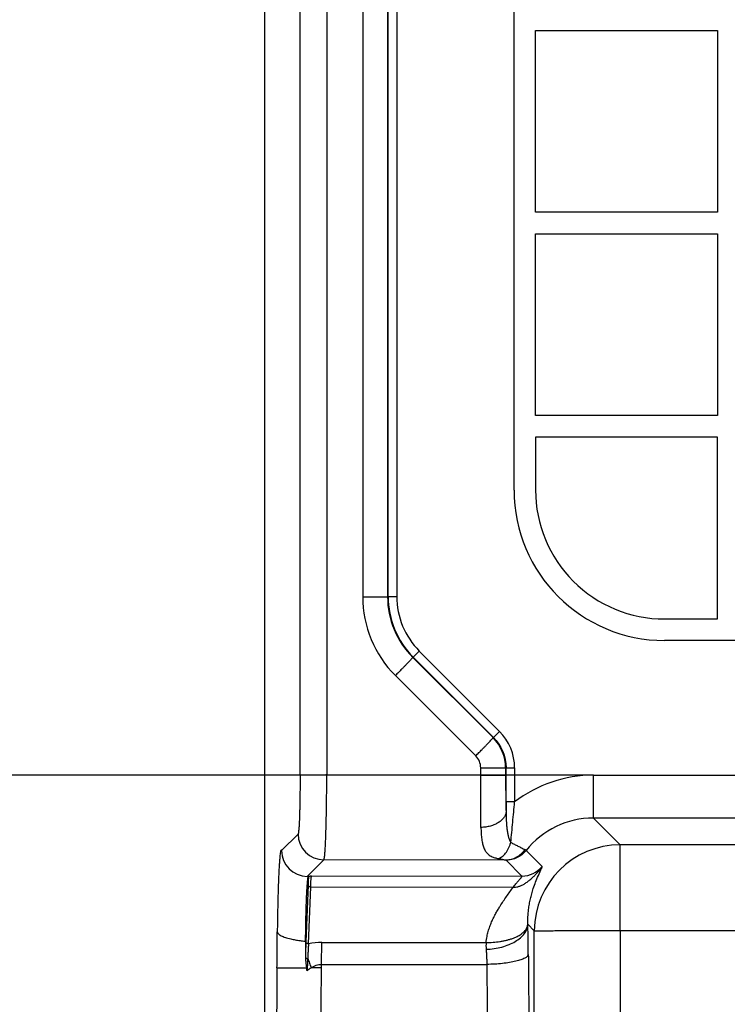
# Model space of a CAD drawing. Units: millimetres. Extents: x 0 to 2100, y 0 to 2970.
# Drawn here: x 717 to 799, y 1774 to 1889 of the extents above; entities that cross this region are included whole.
import ezdxf

# ---------------------------------------------------------------- set-up
doc = ezdxf.new("R2010")
doc.units = ezdxf.units.MM
doc.layers.add('1', color=7, linetype='Continuous')
doc.layers.add('実線', color=7, linetype='Continuous')
doc.styles.add('CONVERTER_12', font='txt.shx', dxfattribs={"width": 0.9})
doc.dimstyles.new('ME10_DIM_13', dxfattribs={"dimtxt": 35, "dimasz": 35, "dimexe": 10, "dimexo": 0, "dimgap": 10, "dimtad": 1, "dimdsep": 46, "dimtxsty": 'CONVERTER_12', "dimsah": 1, "dimcen": 0.09, "dimclrd": 2, "dimclre": 2, "dimclrt": 7, "dimadec": 0, "dimazin": 0, "dimtfac": 1, "dimtdec": 4, "dimtix": 1, "dimtmove": 0, "dimatfit": 3, "dimfxl": 1, "dimtolj": 1, "dimtzin": 0, "dimarcsym": 0})
doc.dimstyles.new('ME10_DIM_15', dxfattribs={"dimtxt": 35, "dimasz": 35, "dimexe": 10, "dimexo": 0, "dimgap": 10, "dimtad": 1, "dimdsep": 46, "dimtxsty": 'CONVERTER_12', "dimsah": 1, "dimcen": 0.09, "dimclrd": 2, "dimclre": 2, "dimclrt": 7, "dimadec": 0, "dimazin": 0, "dimtfac": 1, "dimtdec": 4, "dimtix": 1, "dimtmove": 0, "dimatfit": 3, "dimfxl": 1, "dimtolj": 1, "dimtzin": 0, "dimarcsym": 0})
doc.dimstyles.new('ME10_DIM_16', dxfattribs={"dimtxt": 35, "dimasz": 35, "dimexe": 10, "dimexo": 0, "dimgap": 10, "dimtad": 1, "dimdsep": 46, "dimtxsty": 'CONVERTER_12', "dimsah": 1, "dimcen": 0.09, "dimclrd": 2, "dimclre": 2, "dimclrt": 7, "dimadec": 0, "dimazin": 0, "dimtfac": 1, "dimtdec": 4, "dimtix": 1, "dimtmove": 0, "dimatfit": 3, "dimfxl": 1, "dimtolj": 1, "dimtzin": 0, "dimarcsym": 0})

# ---------------------------------------------------------------- blocks, each defined once
blk = doc.blocks.new('*D5')
at = {"layer": '1', "color": 2, "linetype": 'Continuous'}
for p, q in [((770.36, 1974.63), (635, 1974.63)), ((645, 1800.81), (645, 1974.63)), ((783.25, 1800.81), (635, 1800.81))]:
    blk.add_line(p, q, dxfattribs=at)
at = {"layer": '1', "color": 2}
for points in [[(649.61, 1939.63), (640.39, 1939.63), (645, 1974.63)], [(640.39, 1835.81), (649.61, 1835.81), (645, 1800.81)]]:
    blk.add_solid(points, dxfattribs=at)
at = {"layer": '1', "color": 7, "insert": (635, 1850.66), "char_height": 35, "attachment_point": 7, "rotation": 90, "line_spacing_factor": 0.60024, "style": 'CONVERTER_12'}
blk.add_mtext('173', dxfattribs=at)
blk = doc.blocks.new('*D7')
at = {"layer": '1', "color": 2, "linetype": 'Continuous'}
for p, q in [((770.36, 1974.63), (555, 1974.63)), ((565, 1305.37), (565, 1974.63)), ((770.36, 1305.37), (555, 1305.37))]:
    blk.add_line(p, q, dxfattribs=at)
at = {"layer": '1', "color": 2}
for points in [[(569.61, 1939.63), (560.39, 1939.63), (565, 1974.63)], [(560.39, 1340.37), (569.61, 1340.37), (565, 1305.37)]]:
    blk.add_solid(points, dxfattribs=at)
at = {"layer": '1', "color": 7, "insert": (555, 1572.95), "char_height": 35, "attachment_point": 7, "rotation": 90, "line_spacing_factor": 0.60024, "style": 'CONVERTER_12'}
blk.add_mtext('669', dxfattribs=at)
blk = doc.blocks.new('*D8')
at = {"layer": '1', "color": 2, "linetype": 'Continuous'}
for p, q in [((759.99, 1990), (475, 1990)), ((485, 1290), (485, 1990)), ((759.99, 1290), (475, 1290))]:
    blk.add_line(p, q, dxfattribs=at)
at = {"layer": '1', "color": 2}
for points in [[(489.61, 1955), (480.39, 1955), (485, 1990)], [(480.39, 1325), (489.61, 1325), (485, 1290)]]:
    blk.add_solid(points, dxfattribs=at)
at = {"layer": '1', "color": 7, "insert": (475, 1616.35), "char_height": 35, "attachment_point": 7, "rotation": 90, "line_spacing_factor": 0.60024, "style": 'CONVERTER_12'}
blk.add_mtext('700', dxfattribs=at)

msp = doc.modelspace()

# ---------------------------------------------------------------- linework, layer by layer
at = {"layer": '実線', "color": 7, "linetype": 'Continuous'}
for points in [[(749.121, 1800.847), (749.121, 1970.888), (745, 1975.01), (745, 1304.991), (749.121, 1309.112), (749.121, 1479.153)], [(752.224, 1970.888), (752.224, 1800.847), (770.138, 1800.826), (770.138, 1801.643)], [(756.407, 1964.706), (756.407, 1821.576)], [(760.366, 1964.64), (760.366, 1821.603)], [(759.366, 1821.603), (760.366, 1821.603)], [(760.209, 1812.399), (769.553, 1803.055)], [(770.138, 1801.643), (773.031, 1801.645)], [(773.081, 1797.689), (773.081, 1801.663), (773.031, 1801.643), (773.031, 1800.826)], [(773.081, 1801.664), (774.08, 1801.663)], [(774.08, 1801.663), (774.08, 1797.688)], [(749.121, 1800.847), (752.224, 1800.847)], [(770.138, 1800.826), (773.031, 1800.826)], [(783.247, 1800.814), (903.206, 1800.814)], [(906.33, 1792.694), (903.206, 1795.817), (783.247, 1795.817), (786.368, 1792.696)], [(748.888, 1793.957), (746.962, 1792.03)], [(775.424, 1792.05), (777.278, 1790.196)], [(773.011, 1790.933), (751.887, 1790.958), (749.96, 1789.032), (750.101, 1789.032), (750.104, 1789.034)], [(750.465, 1789.095), (774.934, 1789.064), (773.08, 1790.918)], [(750.047, 1788.025), (749.792, 1781.402)], [(786.358, 1782.713), (795.868, 1782.72), (805.377, 1782.726)], [(749.762, 1781.48), (749.747, 1779.724)], [(751.666, 1781.326), (770.769, 1781.326)], [(751.614, 1778.78), (770.849, 1778.78)], [(746.434, 1778.401), (749.872, 1778.396)]]:
    msp.add_lwpolyline(points, dxfattribs=at)
for points in [[(759.366, 1964.64), (759.3, 1964.706), (759.3, 1821.576), (759.366, 1821.603), (759.366, 1964.64)], [(762.287, 1814.542), (771.62, 1805.194), (771.57, 1805.173), (762.226, 1814.517), (762.287, 1814.542)]]:
    msp.add_lwpolyline(points, close=True, dxfattribs=at)
at = {"layer": '実線', "color": 2, "linetype": 'Continuous'}
for points in [[(774.016, 1833.984), (774.016, 1944.984), (776.516, 1944.984), (776.516, 1937.315), (797.683, 1937.315), (797.683, 1958.484), (790.016, 1958.484), (790.016, 1960.984), (901.016, 1960.984)], [(901.016, 1816.484), (791.516, 1816.484)]]:
    msp.add_lwpolyline(points, dxfattribs=at)
for points in [[(797.683, 1887.482), (797.683, 1866.315), (776.516, 1866.315), (776.516, 1887.482), (797.683, 1887.482)], [(776.516, 1863.815), (797.683, 1863.815), (797.683, 1842.648), (776.516, 1842.648), (776.516, 1863.815)]]:
    msp.add_lwpolyline(points, close=True, dxfattribs=at)
for points in [[(776.516, 1833.984, 0.4142142), (791.516, 1818.984), (797.683, 1818.984), (797.683, 1840.148), (776.516, 1840.148), (776.516, 1833.984)], [(774.016, 1833.984, 0.414213), (791.516, 1816.484)]]:
    msp.add_lwpolyline(points, format="xyb", dxfattribs=at)
at = {"layer": '実線', "color": 7, "linetype": 'Continuous'}
for points in [[(756.407, 1821.576), (759.3, 1821.576, 0.1990993), (762.226, 1814.517)], [(756.407, 1821.576, 0.1989412), (760.209, 1812.399)], [(759.366, 1821.603, 0.1986718), (762.287, 1814.542), (762.995, 1815.249)], [(760.366, 1821.603, 0.1987017), (762.995, 1815.249), (772.327, 1805.9)], [(773.031, 1801.643, 0.1986264), (771.57, 1805.173)], [(774.08, 1801.663, 0.1986971), (772.327, 1805.9), (771.62, 1805.194, -0.1987502), (773.081, 1801.663)], [(770.138, 1801.643, 0.1989249), (769.553, 1803.055)], [(783.247, 1795.817), (783.247, 1800.814, 0.1658561), (774.08, 1797.688), (773.081, 1797.689)], [(783.247, 1795.817, 0.2288155), (775.425, 1792.05)], [(801.139, 1795.209), (799.969, 1792.695), (786.368, 1792.696, 0.4133538), (776.374, 1782.702), (775.62, 1783.455)], [(748.884, 1793.953, 0.4118741), (751.887, 1790.958)], [(746.962, 1792.03, 0.4133519), (749.96, 1789.032)], [(774.934, 1789.064, 0.2279155), (777.278, 1790.196)], [(750.092, 1781.18, 0.0063554), (750.099, 1781.18), (750.354, 1787.803), (773.929, 1787.773)], [(751.666, 1781.324, 0.0463548), (750.099, 1781.177)], [(770.769, 1781.324, 0.0392795), (770.765, 1780.536)]]:
    msp.add_lwpolyline(points, format="xyb", dxfattribs=at)
for points, knots in [([(762.226, 1814.517), (762.22, 1814.507), (762.202, 1814.475), (762.15, 1814.415), (762.069, 1814.321), (761.953, 1814.194), (761.804, 1814.034), (761.625, 1813.845), (761.42, 1813.631), (761.194, 1813.397), (760.912, 1813.109), (760.583, 1812.774), (760.333, 1812.523), (760.209, 1812.399)], [0, 0, 0, 0, 0.0340263, 0.1113596, 0.235441, 0.4084718, 0.6279889, 0.8901185, 1.1895427, 1.517352, 1.8642771, 2.3994659, 2.9266795, 2.9266795, 2.9266795, 2.9266795]), ([(769.553, 1803.055), (769.677, 1803.179), (769.927, 1803.43), (770.257, 1803.765), (770.538, 1804.053), (770.764, 1804.287), (770.969, 1804.501), (771.148, 1804.69), (771.297, 1804.85), (771.413, 1804.977), (771.494, 1805.071), (771.547, 1805.131), (771.565, 1805.163), (771.57, 1805.173)], [0, 0, 0, 0, 0.5272133, 1.0624013, 1.4093259, 1.7371346, 2.0365582, 2.2986872, 2.5182037, 2.6912342, 2.8153152, 2.8926483, 2.9266743, 2.9266743, 2.9266743, 2.9266743]), ([(749.121, 1800.847), (749.12, 1800.627), (749.12, 1800.189), (749.117, 1799.536), (749.111, 1798.895), (749.104, 1798.272), (749.094, 1797.673), (749.083, 1797.104), (749.069, 1796.568), (749.054, 1796.072), (749.038, 1795.62), (749.02, 1795.217), (749, 1794.865), (748.98, 1794.568), (748.96, 1794.328), (748.936, 1794.15), (748.922, 1794.029), (748.897, 1793.975), (748.888, 1793.957)], [0, 0, 0, 0, 0.6605386, 1.3156504, 1.9584164, 2.5830106, 3.1838777, 3.7555548, 4.2927036, 4.7904046, 5.2439847, 5.6494244, 6.003001, 6.3015576, 6.5422985, 6.723282, 6.8431731, 6.902603, 6.902603, 6.902603, 6.902603]), ([(751.887, 1790.958), (751.899, 1790.984), (751.935, 1791.063), (751.956, 1791.236), (751.99, 1791.492), (752.018, 1791.835), (752.048, 1792.261), (752.075, 1792.767), (752.101, 1793.346), (752.126, 1793.995), (752.147, 1794.706), (752.167, 1795.475), (752.184, 1796.292), (752.198, 1797.152), (752.209, 1798.046), (752.217, 1798.965), (752.222, 1799.902), (752.223, 1800.531), (752.224, 1800.847)], [0, 0, 0, 0, 0.0853061, 0.2573732, 0.5171041, 0.8625947, 1.2910685, 1.7985037, 2.3803587, 3.0312945, 3.7455493, 4.5164182, 5.3368412, 6.1991532, 7.0955105, 8.0179429, 8.9580921, 9.9060281, 9.9060281, 9.9060281, 9.9060281]), ([(752.224, 1800.847), (752.206, 1800.847), (752.171, 1800.847), (752.136, 1800.847), (752.119, 1800.847)], [0, 0, 0, 0, 0.05231684, 0.10469845, 0.10469845, 0.10469845, 0.10469845]), ([(770.165, 1794.716), (770.162, 1795.032), (770.156, 1795.666), (770.15, 1796.492), (770.146, 1797.193), (770.142, 1798.087), (770.138, 1799.298), (770.14, 1800.316), (770.141, 1800.826)], [0, 0, 0, 0, 0.9503117, 1.9006235, 2.4778124, 3.0550016, 4.5825015, 6.1100013, 6.1100013, 6.1100013, 6.1100013]), ([(773.031, 1800.826), (773.031, 1800.783), (773.031, 1800.697), (773.031, 1800.569), (773.032, 1800.441), (773.032, 1800.314), (773.032, 1800.187), (773.033, 1800.061), (773.033, 1799.934), (773.034, 1799.809), (773.035, 1799.683), (773.035, 1799.558), (773.036, 1799.434), (773.037, 1799.31), (773.038, 1799.186), (773.039, 1799.062), (773.041, 1798.939), (773.042, 1798.817), (773.043, 1798.694), (773.045, 1798.541), (773.047, 1798.357), (773.05, 1798.144), (773.054, 1797.934), (773.057, 1797.728), (773.061, 1797.526), (773.065, 1797.327), (773.069, 1797.132), (773.073, 1796.941), (773.078, 1796.753), (773.081, 1796.63), (773.083, 1796.568)], [0, 0, 0, 0, 0.1283043, 0.2565655, 0.3841355, 0.5115757, 0.6384122, 0.7650311, 0.8911345, 1.016932, 1.1423023, 1.267279, 1.3919159, 1.5160724, 1.6399751, 1.7633128, 1.8864807, 2.0090005, 2.1314305, 2.2531362, 2.469645, 2.6834478, 2.892885, 3.0990748, 3.3013266, 3.5000205, 3.6954362, 3.8862887, 4.0734878, 4.2578833, 4.2578833, 4.2578833, 4.2578833]), ([(773.081, 1797.689), (773.081, 1797.661), (773.081, 1797.606), (773.081, 1797.524), (773.081, 1797.442), (773.081, 1797.332), (773.081, 1797.195), (773.081, 1797.008), (773.082, 1796.799), (773.083, 1796.645), (773.083, 1796.568)], [0, 0, 0, 0, 0.0822911, 0.1645536, 0.2468486, 0.3290517, 0.493573, 0.6577259, 0.8896434, 1.1206561, 1.1206561, 1.1206561, 1.1206561]), ([(773.638, 1792.97), (773.675, 1793.363), (773.75, 1794.149), (773.86, 1795.329), (773.971, 1796.508), (774.044, 1797.294), (774.08, 1797.688)], [0, 0, 0, 0, 1.1842941, 2.3685882, 3.553143, 4.7376978, 4.7376978, 4.7376978, 4.7376978]), ([(773.083, 1796.568), (773.066, 1796.45), (773.032, 1796.205), (772.844, 1795.862), (772.567, 1795.549), (772.2, 1795.274), (771.762, 1795.046), (771.264, 1794.872), (770.725, 1794.754), (770.353, 1794.728), (770.165, 1794.716)], [0, 0, 0, 0, 0.3557947, 0.7356254, 1.1507103, 1.6059349, 2.1006753, 2.6294788, 3.1834477, 3.7483692, 3.7483692, 3.7483692, 3.7483692]), ([(773.083, 1796.568), (773.083, 1796.523), (773.084, 1796.432), (773.086, 1796.298), (773.089, 1796.167), (773.092, 1796.039), (773.096, 1795.914), (773.1, 1795.793), (773.105, 1795.675), (773.11, 1795.56), (773.116, 1795.447), (773.122, 1795.339), (773.129, 1795.232), (773.136, 1795.129), (773.143, 1795.029), (773.151, 1794.932), (773.16, 1794.837), (773.169, 1794.745), (773.178, 1794.656), (773.194, 1794.517), (773.218, 1794.328), (773.254, 1794.101), (773.295, 1793.888), (773.334, 1793.72), (773.37, 1793.585), (773.4, 1793.486), (773.432, 1793.392), (773.463, 1793.309), (773.494, 1793.236), (773.521, 1793.175), (773.55, 1793.117), (773.578, 1793.064), (773.608, 1793.016), (773.628, 1792.985), (773.638, 1792.97)], [0, 0, 0, 0, 0.1361635, 0.2719189, 0.4016787, 0.5307579, 0.6540949, 0.7768236, 0.8939338, 1.010432, 1.1214631, 1.2319053, 1.3370209, 1.4415694, 1.5409335, 1.6397586, 1.7335479, 1.826824, 1.9152057, 2.0031073, 2.2466172, 2.4862461, 2.6933235, 2.8974388, 3.0045766, 3.1109839, 3.2077591, 3.304109, 3.3744154, 3.4446341, 3.5067519, 3.5688653, 3.6233179, 3.6778788, 3.6778788, 3.6778788, 3.6778788]), ([(770.165, 1794.716), (770.169, 1794.514), (770.176, 1794.112), (770.216, 1793.61), (770.271, 1793.211), (770.322, 1792.94), (770.382, 1792.696), (770.452, 1792.47), (770.544, 1792.238), (770.657, 1792.023), (770.785, 1791.837), (770.936, 1791.665), (771.129, 1791.502), (771.349, 1791.367), (771.571, 1791.268), (771.781, 1791.198), (771.992, 1791.143), (772.131, 1791.117), (772.201, 1791.104)], [0, 0, 0, 0, 0.6039534, 1.2078747, 1.5092203, 1.8104836, 2.0358121, 2.2612353, 2.5217516, 2.7820887, 2.9891623, 3.1961629, 3.4689772, 3.7421142, 3.9685439, 4.1948839, 4.4077778, 4.6206097, 4.6206097, 4.6206097, 4.6206097]), ([(772.201, 1791.104), (772.35, 1791.17), (772.675, 1791.312), (772.989, 1791.66), (773.22, 1791.996), (773.382, 1792.295), (773.525, 1792.621), (773.6, 1792.852), (773.638, 1792.97)], [0, 0, 0, 0, 0.4839776, 1.0529346, 1.3716679, 1.711069, 2.0685438, 2.4396656, 2.4396656, 2.4396656, 2.4396656]), ([(773.639, 1792.97), (773.778, 1792.903), (774.055, 1792.77), (774.468, 1792.561), (774.877, 1792.346), (775.149, 1792.202), (775.285, 1792.129)], [0, 0, 0, 0, 0.4621156, 0.9242299, 1.3866376, 1.8490452, 1.8490452, 1.8490452, 1.8490452]), ([(786.358, 1782.714), (786.358, 1782.874), (786.358, 1783.193), (786.358, 1783.671), (786.358, 1784.146), (786.358, 1784.773), (786.359, 1785.543), (786.359, 1786.35), (786.359, 1787.036), (786.359, 1787.602), (786.36, 1788.148), (786.36, 1788.672), (786.36, 1789.171), (786.361, 1789.644), (786.361, 1790.089), (786.362, 1790.503), (786.362, 1790.885), (786.363, 1791.234), (786.363, 1791.549), (786.364, 1791.826), (786.364, 1792.067), (786.365, 1792.269), (786.366, 1792.424), (786.366, 1792.535), (786.367, 1792.609), (786.367, 1792.66), (786.367, 1792.686), (786.368, 1792.696)], [0, 0, 0, 0, 0.4793887, 0.957663, 1.4338805, 1.9064126, 2.8387517, 3.742445, 4.3288909, 4.8957133, 5.4407352, 5.9669821, 6.4669878, 6.9389746, 7.385503, 7.8003417, 8.1821946, 8.5324379, 8.8469395, 9.124783, 9.366023, 9.5687041, 9.7321577, 9.8287227, 9.902671, 9.9537929, 9.9820386, 9.9820386, 9.9820386, 9.9820386]), ([(746.962, 1792.03), (746.957, 1792.042), (746.95, 1792.061), (746.92, 1792.08), (746.895, 1792.053), (746.868, 1791.985), (746.834, 1791.833), (746.798, 1791.585), (746.762, 1791.241), (746.726, 1790.809), (746.691, 1790.289), (746.658, 1789.689), (746.626, 1789.01), (746.596, 1788.26), (746.569, 1787.442), (746.543, 1786.564), (746.521, 1785.63), (746.504, 1784.822), (746.492, 1784.151), (746.484, 1783.634), (746.476, 1783.107), (746.471, 1782.753), (746.469, 1782.575)], [0, 0, 0, 0, 0.0396765, 0.0617531, 0.086855, 0.1316701, 0.2896903, 0.5430662, 0.8881181, 1.3249244, 1.8456164, 2.4505025, 3.1298075, 3.8845311, 4.7025011, 5.5848135, 6.5188135, 7.5041966, 8.0115846, 8.5302224, 9.0569072, 9.5922467, 9.5922467, 9.5922467, 9.5922467]), ([(772.201, 1791.104), (772.242, 1791.097), (772.324, 1791.083), (772.439, 1791.06), (772.547, 1791.037), (772.648, 1791.014), (772.75, 1790.991), (772.845, 1790.968), (772.931, 1790.948), (772.984, 1790.938), (773.011, 1790.933)], [0, 0, 0, 0, 0.12508755, 0.25017904, 0.35218693, 0.45419221, 0.56018616, 0.666186, 0.74702188, 0.82785026, 0.82785026, 0.82785026, 0.82785026]), ([(773.011, 1790.933), (773.23, 1790.95), (773.67, 1790.986), (774.292, 1791.236), (774.853, 1791.611), (775.141, 1791.956), (775.285, 1792.129)], [0, 0, 0, 0, 0.6562067, 1.3175085, 1.985247, 2.659265, 2.659265, 2.659265, 2.659265]), ([(775.424, 1792.05), (775.273, 1791.884), (774.97, 1791.551), (774.391, 1791.197), (773.753, 1790.963), (773.304, 1790.933), (773.08, 1790.918)], [0, 0, 0, 0, 0.6718859, 1.3437272, 2.0154506, 2.687007, 2.687007, 2.687007, 2.687007]), ([(775.424, 1792.05), (775.423, 1792.052), (775.419, 1792.055), (775.412, 1792.059), (775.404, 1792.064), (775.393, 1792.071), (775.38, 1792.078), (775.366, 1792.086), (775.349, 1792.096), (775.329, 1792.106), (775.308, 1792.117), (775.293, 1792.125), (775.285, 1792.129)], [0, 0, 0, 0, 0.00630499, 0.01388746, 0.02400372, 0.03645721, 0.05126795, 0.06813343, 0.08749256, 0.10930615, 0.1341067, 0.16035396, 0.16035396, 0.16035396, 0.16035396]), ([(773.08, 1790.918), (773.079, 1790.919), (773.076, 1790.92), (773.072, 1790.922), (773.066, 1790.924), (773.058, 1790.926), (773.048, 1790.927), (773.037, 1790.929), (773.024, 1790.931), (773.015, 1790.932), (773.011, 1790.933)], [0, 0, 0, 0, 0.003830013, 0.008579769, 0.015054623, 0.023165973, 0.03275638, 0.04396494, 0.057015699, 0.071043448, 0.071043448, 0.071043448, 0.071043448]), ([(773.929, 1787.771), (774.017, 1787.773), (774.193, 1787.779), (774.418, 1787.819), (774.604, 1787.869), (774.828, 1787.945), (775.114, 1788.081), (775.459, 1788.301), (775.791, 1788.562), (776.11, 1788.848), (776.416, 1789.138), (776.712, 1789.44), (777.007, 1789.758), (777.185, 1789.994), (777.274, 1790.112)], [0, 0, 0, 0, 0.2630596, 0.5261172, 0.6837809, 0.8414309, 1.2354273, 1.6305468, 2.0661054, 2.5014117, 2.9149754, 3.3285633, 3.7719954, 4.2151618, 4.2151618, 4.2151618, 4.2151618]), ([(775.62, 1783.454), (775.619, 1783.741), (775.617, 1784.316), (775.688, 1785.096), (775.789, 1785.789), (775.912, 1786.401), (776.066, 1787.009), (776.267, 1787.669), (776.523, 1788.373), (776.787, 1788.998), (777.018, 1789.495), (777.149, 1789.789), (777.234, 1789.994), (777.261, 1790.073), (777.274, 1790.112)], [0, 0, 0, 0, 0.8619873, 1.724344, 2.3445719, 2.9647144, 3.5949341, 4.2252107, 5.0329705, 5.8407733, 6.2599488, 6.6790197, 6.8035559, 6.9280863, 6.9280863, 6.9280863, 6.9280863]), ([(777.275, 1790.114), (777.281, 1790.131), (777.291, 1790.159), (777.282, 1790.187), (777.278, 1790.196)], [0, 0, 0, 0, 0.054516612, 0.084956507, 0.084956507, 0.084956507, 0.084956507]), ([(749.762, 1781.48), (749.762, 1781.53), (749.763, 1781.631), (749.765, 1781.781), (749.767, 1781.929), (749.769, 1782.075), (749.77, 1782.219), (749.772, 1782.36), (749.774, 1782.501), (749.776, 1782.638), (749.778, 1782.775), (749.782, 1782.979), (749.786, 1783.251), (749.792, 1783.588), (749.799, 1783.919), (749.808, 1784.347), (749.821, 1784.861), (749.838, 1785.452), (749.856, 1786.006), (749.875, 1786.521), (749.896, 1786.993), (749.918, 1787.42), (749.941, 1787.8), (749.961, 1788.087), (749.978, 1788.291), (749.991, 1788.425), (750.003, 1788.546), (750.014, 1788.639), (750.023, 1788.706), (750.029, 1788.752), (750.036, 1788.794), (750.042, 1788.832), (750.048, 1788.865), (750.055, 1788.896), (750.062, 1788.926), (750.067, 1788.947), (750.069, 1788.957)], [0, 0, 0, 0, 0.1511839, 0.3019627, 0.4493053, 0.5959159, 0.7392519, 0.8818598, 1.0212394, 1.1597949, 1.2951895, 1.4297215, 1.7732187, 2.1104354, 2.4422739, 2.7670657, 3.3932298, 3.9860313, 4.540987, 5.0563185, 5.5296513, 5.9581908, 6.3397789, 6.6723258, 6.8198507, 6.9546691, 7.0764362, 7.1850827, 7.2341704, 7.2801109, 7.3234712, 7.3632553, 7.3949594, 7.4239093, 7.457405, 7.4890238, 7.4890238, 7.4890238, 7.4890238]), ([(750.069, 1788.957), (750.052, 1788.975), (750.02, 1789.007), (749.979, 1789.024), (749.96, 1789.032)], [0, 0, 0, 0, 0.07244958, 0.13311936, 0.13311936, 0.13311936, 0.13311936]), ([(750.104, 1789.034), (750.102, 1789.019), (750.1, 1788.987), (750.096, 1788.939), (750.092, 1788.888), (750.088, 1788.835), (750.084, 1788.78), (750.081, 1788.722), (750.077, 1788.662), (750.074, 1788.6), (750.07, 1788.536), (750.067, 1788.47), (750.063, 1788.401), (750.06, 1788.33), (750.056, 1788.257), (750.053, 1788.182), (750.05, 1788.104), (750.048, 1788.052), (750.047, 1788.025)], [0, 0, 0, 0, 0.0468558, 0.0952636, 0.1460075, 0.1993995, 0.2547495, 0.312415, 0.3721943, 0.4343159, 0.4985709, 0.5651066, 0.6338725, 0.704791, 0.7779218, 0.853372, 0.9314549, 1.0108522, 1.0108522, 1.0108522, 1.0108522]), ([(750.069, 1788.957), (750.071, 1788.963), (750.074, 1788.975), (750.079, 1788.991), (750.085, 1789.005), (750.09, 1789.016), (750.095, 1789.024), (750.099, 1789.029), (750.101, 1789.032)], [0, 0, 0, 0, 0.018543555, 0.035754341, 0.050505495, 0.062688352, 0.072591414, 0.081341535, 0.081341535, 0.081341535, 0.081341535]), ([(750.104, 1789.034), (750.105, 1789.035), (750.109, 1789.037), (750.115, 1789.04), (750.124, 1789.043), (750.134, 1789.046), (750.146, 1789.049), (750.16, 1789.052), (750.176, 1789.055), (750.194, 1789.059), (750.214, 1789.062), (750.242, 1789.066), (750.279, 1789.071), (750.331, 1789.078), (750.394, 1789.086), (750.441, 1789.092), (750.464, 1789.095)], [0, 0, 0, 0, 0.00566216, 0.01227002, 0.02114674, 0.03181566, 0.04460784, 0.05887871, 0.07547857, 0.09355058, 0.11400552, 0.13587171, 0.17873007, 0.22443991, 0.29496642, 0.3668401, 0.3668401, 0.3668401, 0.3668401]), ([(750.354, 1787.803), (750.357, 1787.896), (750.365, 1788.072), (750.377, 1788.321), (750.39, 1788.537), (750.404, 1788.719), (750.417, 1788.866), (750.433, 1788.976), (750.443, 1789.05), (750.459, 1789.084), (750.464, 1789.095)], [0, 0, 0, 0, 0.2798213, 0.5294567, 0.7466755, 0.9297577, 1.0772571, 1.1883354, 1.2625117, 1.3003271, 1.3003271, 1.3003271, 1.3003271]), ([(773.929, 1787.771), (773.977, 1787.833), (774.071, 1787.958), (774.207, 1788.126), (774.334, 1788.278), (774.44, 1788.402), (774.538, 1788.515), (774.623, 1788.612), (774.705, 1788.707), (774.772, 1788.785), (774.827, 1788.853), (774.866, 1788.902), (774.898, 1788.946), (774.918, 1788.979), (774.933, 1789.006), (774.94, 1789.023), (774.944, 1789.036), (774.944, 1789.043), (774.943, 1789.049), (774.941, 1789.054), (774.938, 1789.058), (774.935, 1789.06), (774.934, 1789.062)], [0, 0, 0, 0, 0.2351098, 0.4702193, 0.6484966, 0.8267711, 0.9613546, 1.0959481, 1.2157581, 1.3355407, 1.4063515, 1.4772148, 1.5235659, 1.5698137, 1.5927602, 1.6158889, 1.6248495, 1.6336186, 1.6380039, 1.6423978, 1.6479306, 1.6534642, 1.6534642, 1.6534642, 1.6534642]), ([(750.347, 1787.803), (750.308, 1787.807), (750.234, 1787.814), (750.137, 1787.863), (750.065, 1787.935), (750.053, 1787.996), (750.047, 1788.025)], [0, 0, 0, 0, 0.11455184, 0.22249537, 0.31928594, 0.40673139, 0.40673139, 0.40673139, 0.40673139]), ([(750.354, 1787.803), (750.353, 1787.803), (750.35, 1787.803), (750.348, 1787.803), (750.347, 1787.803)], [0, 0, 0, 0, 0.0035155952, 0.0070319392, 0.0070319392, 0.0070319392, 0.0070319392]), ([(770.769, 1781.324), (770.782, 1781.443), (770.807, 1781.681), (770.863, 1782.015), (770.931, 1782.327), (771.034, 1782.71), (771.187, 1783.18), (771.403, 1783.723), (771.645, 1784.246), (771.895, 1784.724), (772.147, 1785.167), (772.545, 1785.822), (773.133, 1786.695), (773.664, 1787.412), (773.929, 1787.771)], [0, 0, 0, 0, 0.358754, 0.7175212, 1.0162612, 1.3151002, 1.9069725, 2.4989412, 3.0675216, 3.6360875, 4.1161427, 4.5961616, 5.9342823, 7.2723847, 7.2723847, 7.2723847, 7.2723847]), ([(770.765, 1780.538), (771.078, 1780.559), (771.697, 1780.599), (772.592, 1780.786), (773.419, 1781.06), (774.148, 1781.419), (774.757, 1781.85), (775.22, 1782.342), (775.535, 1782.881), (775.593, 1783.269), (775.62, 1783.455)], [0, 0, 0, 0, 0.9394611, 1.8589641, 2.7334335, 3.5469459, 4.2893453, 4.9588666, 5.5639133, 6.1245962, 6.1245962, 6.1245962, 6.1245962]), ([(770.769, 1781.324), (771.036, 1781.329), (771.569, 1781.34), (772.227, 1781.419), (772.743, 1781.507), (773.114, 1781.588), (773.477, 1781.684), (773.803, 1781.79), (774.1, 1781.904), (774.359, 1782.022), (774.603, 1782.154), (774.817, 1782.292), (775.007, 1782.437), (775.159, 1782.575), (775.285, 1782.711), (775.377, 1782.829), (775.449, 1782.94), (775.498, 1783.03), (775.535, 1783.11), (775.561, 1783.175), (775.581, 1783.238), (775.598, 1783.304), (775.61, 1783.376), (775.617, 1783.428), (775.62, 1783.454)], [0, 0, 0, 0, 0.7992318, 1.5986859, 1.9841206, 2.3695081, 2.7387648, 3.108016, 3.3995993, 3.6911402, 3.9614527, 4.2317521, 4.4551441, 4.6784749, 4.8448017, 5.011014, 5.1264129, 5.2418003, 5.3166286, 5.3914343, 5.4532217, 5.5149853, 5.5937278, 5.672469, 5.672469, 5.672469, 5.672469]), ([(775.677, 1779.935), (775.674, 1780.229), (775.668, 1780.815), (775.656, 1781.695), (775.641, 1782.574), (775.627, 1783.161), (775.62, 1783.454)], [0, 0, 0, 0, 0.8797452, 1.7594906, 2.6392357, 3.5189808, 3.5189808, 3.5189808, 3.5189808]), ([(746.434, 1778.401), (746.44, 1779.097), (746.451, 1780.488), (746.463, 1781.879), (746.469, 1782.575)], [0, 0, 0, 0, 2.0874255, 4.1733397, 4.1733397, 4.1733397, 4.1733397]), ([(746.469, 1782.575), (746.48, 1782.535), (746.504, 1782.448), (746.603, 1782.334), (746.74, 1782.222), (746.923, 1782.114), (747.149, 1782.011), (747.416, 1781.912), (747.721, 1781.821), (748.105, 1781.725), (748.573, 1781.632), (749.126, 1781.548), (749.52, 1781.503), (749.736, 1781.482), (749.753, 1781.481), (749.762, 1781.48)], [0, 0, 0, 0, 0.1221793, 0.2669157, 0.4428111, 0.6540178, 0.9021439, 1.1866032, 1.5058087, 1.8577541, 2.3736622, 2.935888, 3.5362335, 3.5620482, 3.587914, 3.587914, 3.587914, 3.587914]), ([(776.374, 1782.702), (776.383, 1782.702), (776.409, 1782.703), (776.461, 1782.703), (776.534, 1782.704), (776.646, 1782.704), (776.8, 1782.705), (777.003, 1782.706), (777.243, 1782.706), (777.521, 1782.707), (777.836, 1782.708), (778.184, 1782.708), (778.567, 1782.709), (778.981, 1782.71), (779.426, 1782.71), (779.899, 1782.711), (780.399, 1782.711), (780.922, 1782.712), (781.469, 1782.712), (782.035, 1782.712), (782.721, 1782.713), (783.528, 1782.713), (784.298, 1782.713), (784.925, 1782.714), (785.401, 1782.714), (785.879, 1782.714), (786.198, 1782.714), (786.358, 1782.714)], [0, 0, 0, 0, 0.0282539, 0.0793913, 0.1533609, 0.249954, 0.4134557, 0.6161965, 0.8575075, 1.1354324, 1.4500256, 1.8003699, 2.1823317, 2.597287, 3.0439387, 3.5160535, 4.0161918, 4.5425749, 5.0877338, 5.6546942, 6.2412779, 7.1451727, 8.0777047, 8.5503284, 9.0266336, 9.504991, 9.9844578, 9.9844578, 9.9844578, 9.9844578]), ([(776.381, 1497.306), (776.381, 1503.252), (776.381, 1515.143), (776.381, 1532.98), (776.381, 1550.818), (776.381, 1567.845), (776.38, 1584.062), (776.38, 1601.089), (776.379, 1619.737), (776.379, 1639.194), (776.378, 1657.84), (776.377, 1675.677), (776.377, 1693.515), (776.376, 1711.353), (776.375, 1729.19), (776.375, 1747.027), (776.374, 1764.865), (776.374, 1776.756), (776.374, 1782.702)], [0, 0, 0, 0, 17.8372601, 35.6745206, 53.5117815, 71.3490416, 86.7563197, 102.1635959, 122.430829, 142.6980599, 160.5342135, 178.3703663, 196.2087132, 214.0470615, 231.8843153, 249.7215699, 267.5588231, 285.3960754, 285.3960754, 285.3960754, 285.3960754]), ([(786.358, 1782.713), (786.355, 1778.739), (786.348, 1770.789), (786.338, 1759.955), (786.328, 1750.21), (786.321, 1742.645), (786.314, 1736.169), (786.309, 1731.872), (786.306, 1728.664), (786.297, 1720.041), (786.281, 1704.913), (786.258, 1683.279), (786.234, 1661.646), (786.208, 1637.192), (786.179, 1609.918), (786.16, 1587.534), (786.151, 1572.86), (786.148, 1565.896), (786.145, 1558.932), (786.143, 1550.475), (786.14, 1540.525), (786.137, 1530.034), (786.135, 1520.496), (786.133, 1512.339), (786.131, 1504.611), (786.13, 1499.744), (786.129, 1497.311)], [0, 0, 0, 0, 11.924029, 23.8480589, 32.5031756, 41.1582925, 46.5448313, 51.9313699, 54.0494456, 56.1675212, 77.8009059, 99.4342886, 121.067925, 142.7015618, 172.7953812, 202.8892059, 209.85336, 216.8175145, 223.7815283, 230.7455423, 242.1885811, 253.6316198, 262.2171324, 270.8026447, 278.1027502, 285.4028555, 285.4028555, 285.4028555, 285.4028555]), ([(749.792, 1781.402), (749.783, 1781.141), (749.764, 1780.582), (749.753, 1780.023), (749.747, 1779.724)], [0, 0, 0, 0, 0.7834246, 1.6782216, 1.6782216, 1.6782216, 1.6782216]), ([(750.092, 1781.18), (750.073, 1781.181), (750.037, 1781.183), (749.983, 1781.196), (749.931, 1781.215), (749.885, 1781.243), (749.846, 1781.277), (749.816, 1781.315), (749.797, 1781.358), (749.794, 1781.387), (749.792, 1781.402)], [0, 0, 0, 0, 0.05516395, 0.10980221, 0.16618899, 0.22009212, 0.27110616, 0.31922876, 0.36487325, 0.40873309, 0.40873309, 0.40873309, 0.40873309]), ([(750.099, 1781.18), (750.097, 1781.153), (750.094, 1781.099), (750.089, 1781.017), (750.084, 1780.934), (750.079, 1780.851), (750.074, 1780.767), (750.069, 1780.682), (750.065, 1780.597), (750.06, 1780.511), (750.055, 1780.425), (750.051, 1780.338), (750.046, 1780.252), (750.042, 1780.165), (750.037, 1780.078), (750.033, 1779.991), (750.028, 1779.904), (750.024, 1779.817), (750.02, 1779.73), (750.015, 1779.643), (750.011, 1779.557), (750.008, 1779.499), (750.007, 1779.47)], [0, 0, 0, 0, 0.0808396, 0.1628381, 0.2451429, 0.3293078, 0.4132187, 0.4986033, 0.5836114, 0.6700056, 0.7558279, 0.8428818, 0.9292284, 1.0166791, 1.1032983, 1.1909102, 1.277597, 1.365146, 1.4516537, 1.5390095, 1.6253638, 1.712165, 1.712165, 1.712165, 1.712165]), ([(751.614, 1778.78), (751.615, 1778.9), (751.617, 1779.139), (751.621, 1779.491), (751.627, 1779.833), (751.633, 1780.162), (751.64, 1780.477), (751.648, 1780.776), (751.656, 1781.058), (751.663, 1781.239), (751.666, 1781.326)], [0, 0, 0, 0, 0.3615277, 0.7147255, 1.0573037, 1.3873526, 1.7030785, 2.0027692, 2.2847188, 2.5471606, 2.5471606, 2.5471606, 2.5471606]), ([(749.747, 1779.724), (749.747, 1779.701), (749.747, 1779.655), (749.747, 1779.61), (749.748, 1779.587)], [0, 0, 0, 0, 0.06893289, 0.13781085, 0.13781085, 0.13781085, 0.13781085]), ([(770.765, 1780.538), (770.767, 1780.508), (770.772, 1780.447), (770.778, 1780.355), (770.785, 1780.262), (770.791, 1780.168), (770.796, 1780.073), (770.802, 1779.978), (770.807, 1779.881), (770.812, 1779.784), (770.817, 1779.685), (770.822, 1779.587), (770.826, 1779.487), (770.83, 1779.387), (770.834, 1779.287), (770.837, 1779.186), (770.841, 1779.085), (770.844, 1778.984), (770.847, 1778.882), (770.849, 1778.814), (770.849, 1778.78)], [0, 0, 0, 0, 0.0912469, 0.1833584, 0.2763808, 0.3708253, 0.4658172, 0.5619496, 0.6585756, 0.7562842, 0.8543533, 0.9533871, 1.0526702, 1.1528226, 1.2531181, 1.3541622, 1.4552175, 1.5569859, 1.6587474, 1.7608824, 1.7608824, 1.7608824, 1.7608824]), ([(775.677, 1779.938), (775.642, 1779.861), (775.558, 1779.673), (775.225, 1779.481), (774.778, 1779.292), (774.179, 1779.128), (773.464, 1778.988), (772.65, 1778.88), (771.767, 1778.806), (771.159, 1778.789), (770.849, 1778.78)], [0, 0, 0, 0, 0.2472971, 0.6059348, 1.0987861, 1.7208123, 2.4572507, 3.2865451, 4.1829461, 5.1120635, 5.1120635, 5.1120635, 5.1120635]), ([(775.677, 1779.938), (775.68, 1779.529), (775.687, 1778.711), (775.697, 1777.483), (775.707, 1776.255), (775.717, 1775.027), (775.727, 1773.797), (775.736, 1772.568), (775.746, 1771.337), (775.756, 1770.107), (775.765, 1768.875), (775.774, 1767.643), (775.784, 1766.411), (775.793, 1765.178), (775.802, 1763.944), (775.811, 1762.71), (775.82, 1761.476), (775.829, 1760.241), (775.837, 1759.005), (775.846, 1757.768), (775.855, 1756.532), (775.863, 1755.294), (775.871, 1754.056), (775.88, 1752.818), (775.888, 1751.579), (775.896, 1750.339), (775.904, 1749.099), (775.912, 1747.858), (775.92, 1746.617), (775.943, 1742.888), (775.98, 1736.664), (776.027, 1727.942), (776.07, 1719.202), (776.108, 1710.447), (776.142, 1701.676), (776.171, 1692.891), (776.196, 1684.093), (776.211, 1677.488), (776.22, 1673.082), (776.224, 1670.878), (776.228, 1668.673), (776.231, 1666.469), (776.234, 1664.264), (776.237, 1662.059), (776.24, 1659.854), (776.242, 1657.649), (776.245, 1655.443), (776.246, 1653.238), (776.248, 1651.032), (776.249, 1648.826), (776.25, 1646.619), (776.251, 1644.413), (776.251, 1642.207), (776.251, 1640.736), (776.251, 1640)], [0, 0, 0, 0, 1.2270402, 2.4544624, 3.6824701, 4.9111327, 6.1402877, 7.3700108, 8.600265, 9.8310969, 11.0624631, 12.294391, 13.5268659, 14.7598931, 15.9934776, 17.2276034, 18.4622973, 19.6975218, 20.9333252, 22.1696484, 23.4065614, 24.6439833, 25.8820059, 27.1205266, 28.3596587, 29.5992782, 30.8395206, 32.0802383, 33.3215881, 34.5634069, 43.2673483, 51.9921712, 60.7313287, 69.4874088, 78.2581934, 87.0422427, 95.8429223, 104.6528898, 106.8568611, 109.0612653, 111.2656051, 113.470331, 115.675047, 117.880087, 120.0851773, 122.2905337, 124.4959991, 126.7016713, 128.9075118, 131.1135002, 133.3197159, 135.5260207, 137.7326119, 139.9392329, 139.9392329, 139.9392329, 139.9392329]), ([(749.748, 1779.587), (749.749, 1779.584), (749.751, 1779.58), (749.755, 1779.57), (749.764, 1779.558), (749.78, 1779.542), (749.803, 1779.526), (749.839, 1779.507), (749.886, 1779.49), (749.934, 1779.479), (749.975, 1779.474), (749.996, 1779.471), (750.007, 1779.47)], [0, 0, 0, 0, 0.00746333, 0.01513099, 0.03190176, 0.05067228, 0.08231437, 0.11832944, 0.1720239, 0.23126169, 0.26348971, 0.29622047, 0.29622047, 0.29622047, 0.29622047]), ([(749.748, 1779.587), (749.749, 1779.555), (749.75, 1779.492), (749.754, 1779.396), (749.76, 1779.298), (749.768, 1779.195), (749.778, 1779.091), (749.79, 1778.975), (749.806, 1778.851), (749.825, 1778.708), (749.847, 1778.557), (749.863, 1778.45), (749.872, 1778.397)], [0, 0, 0, 0, 0.0942276, 0.1885253, 0.2890963, 0.3898173, 0.4968876, 0.6040559, 0.7383998, 0.8728624, 1.0349928, 1.1971834, 1.1971834, 1.1971834, 1.1971834]), ([(750.007, 1779.47), (750.005, 1779.441), (750.003, 1779.384), (749.995, 1779.24), (749.985, 1779.035), (749.972, 1778.778), (749.96, 1778.527), (749.95, 1778.324), (749.943, 1778.161), (749.939, 1778.079), (749.937, 1778.037)], [0, 0, 0, 0, 0.0857665, 0.1718773, 0.4342076, 0.7014401, 0.9430327, 1.1875019, 1.3106744, 1.4342084, 1.4342084, 1.4342084, 1.4342084]), ([(750.007, 1779.47), (750.077, 1779.295), (750.22, 1778.941), (750.344, 1778.58), (750.407, 1778.396)], [0, 0, 0, 0, 0.5642817, 1.1462604, 1.1462604, 1.1462604, 1.1462604]), ([(750.407, 1778.396), (750.501, 1778.452), (750.689, 1778.563), (750.99, 1778.683), (751.299, 1778.764), (751.509, 1778.775), (751.614, 1778.78)], [0, 0, 0, 0, 0.3284441, 0.6517963, 0.9692669, 1.2820012, 1.2820012, 1.2820012, 1.2820012]), ([(751.61, 1778.395), (751.61, 1778.403), (751.611, 1778.419), (751.611, 1778.444), (751.611, 1778.468), (751.611, 1778.5), (751.612, 1778.54), (751.612, 1778.588), (751.612, 1778.635), (751.613, 1778.675), (751.613, 1778.708), (751.613, 1778.731), (751.613, 1778.756), (751.613, 1778.772), (751.614, 1778.78)], [0, 0, 0, 0, 0.02424878, 0.04802254, 0.07277898, 0.0960823, 0.14478346, 0.19226262, 0.23966821, 0.28843916, 0.31174548, 0.33649421, 0.36026927, 0.38451023, 0.38451023, 0.38451023, 0.38451023]), ([(751.614, 1778.78), (751.614, 1778.78), (751.614, 1778.78), (751.614, 1778.78), (751.614, 1778.78)], [0, 0, 0, 0, 0.000027674534, 0.00005534906, 0.00005534906, 0.00005534906, 0.00005534906]), ([(770.849, 1778.78), (770.893, 1773.411), (770.981, 1762.641), (771.096, 1746.005), (771.197, 1728.845), (771.281, 1711.171), (771.347, 1693.434), (771.394, 1675.648), (771.424, 1657.832), (771.427, 1645.946), (771.429, 1640)], [0, 0, 0, 0, 16.1075419, 32.309615, 49.9101142, 67.5890846, 85.3316916, 103.1224579, 120.9448536, 138.7813968, 138.7813968, 138.7813968, 138.7813968]), ([(746.434, 1778.401), (746.348, 1767.003), (746.173, 1744.091), (746.032, 1715.391), (745.949, 1692.285), (745.906, 1674.881), (745.878, 1657.447), (745.875, 1645.817), (745.873, 1640)], [0, 0, 0, 0, 34.1949833, 68.7375886, 86.1027741, 103.5121978, 120.9511473, 138.4028173, 138.4028173, 138.4028173, 138.4028173]), ([(749.937, 1778.037), (749.926, 1778.097), (749.904, 1778.217), (749.883, 1778.337), (749.872, 1778.397)], [0, 0, 0, 0, 0.18258875, 0.36521203, 0.36521203, 0.36521203, 0.36521203]), ([(750.407, 1778.396), (750.387, 1778.383), (750.348, 1778.357), (750.289, 1778.316), (750.23, 1778.274), (750.171, 1778.23), (750.113, 1778.184), (750.054, 1778.137), (749.995, 1778.088), (749.957, 1778.054), (749.937, 1778.037)], [0, 0, 0, 0, 0.07106222, 0.14196027, 0.21501935, 0.28782107, 0.36289833, 0.43769724, 0.51477487, 0.59169437, 0.59169437, 0.59169437, 0.59169437]), ([(751.61, 1778.395), (751.577, 1778.395), (751.51, 1778.395), (751.41, 1778.395), (751.309, 1778.395), (751.209, 1778.395), (751.108, 1778.395), (751.008, 1778.395), (750.907, 1778.395), (750.807, 1778.395), (750.706, 1778.395), (750.606, 1778.395), (750.507, 1778.396), (750.44, 1778.396), (750.407, 1778.396)], [0, 0, 0, 0, 0.1002823, 0.2005664, 0.301123, 0.4016294, 0.5022909, 0.6028042, 0.7033622, 0.8037046, 0.9040008, 1.0039426, 1.1036534, 1.2031286, 1.2031286, 1.2031286, 1.2031286]), ([(751.045, 1640), (751.047, 1646.162), (751.051, 1658.481), (751.082, 1676.944), (751.131, 1695.372), (751.201, 1713.748), (751.29, 1732.053), (751.391, 1748.924), (751.498, 1764.362), (751.573, 1773.725), (751.61, 1778.395)], [0, 0, 0, 0, 18.485753, 36.9558249, 55.3902673, 73.7713651, 92.0820263, 110.3057492, 124.3870285, 138.3963842, 138.3963842, 138.3963842, 138.3963842]), ([(751.61, 1778.395), (751.61, 1778.395), (751.61, 1778.395), (751.61, 1778.395), (751.61, 1778.395)], [0, 0, 0, 0, 0.00024427568, 0.00048855136, 0.00048855136, 0.00048855136, 0.00048855136])]:
    msp.add_open_spline(points, degree=3, knots=knots, dxfattribs=at)

# ---------------------------------------------------------------- dimensions: what is measured, and where the dimension line sits
at = {"layer": '1'}
dim = msp.add_linear_dim(base=(485, 1290), p1=(759.991, 1990), p2=(759.991, 1290), angle=90, dimstyle='ME10_DIM_16', dxfattribs=at)
dim.commit()
dim.dimension.update_dxf_attribs({"geometry": '*D8', "text_midpoint": (457.5, 1658.352), "text_rotation": 90})
dim = msp.add_aligned_dim(p1=(770.36, 1974.634), p2=(770.36, 1305.366), distance=-205.36, text='669', dimstyle='ME10_DIM_15', dxfattribs=at)
dim.commit()
dim.dimension.update_dxf_attribs({"geometry": '*D7', "text_midpoint": (537.5, 1614.952), "text_rotation": 90})
dim = msp.add_linear_dim(base=(645, 1800.814), p1=(770.36, 1974.634), p2=(783.247, 1800.814), angle=90, text='173', dimstyle='ME10_DIM_13', dxfattribs=at)
dim.commit()
dim.dimension.update_dxf_attribs({"geometry": '*D5', "text_midpoint": (617.5, 1887.405), "text_rotation": 90})

doc.saveas('drawing.dxf')
